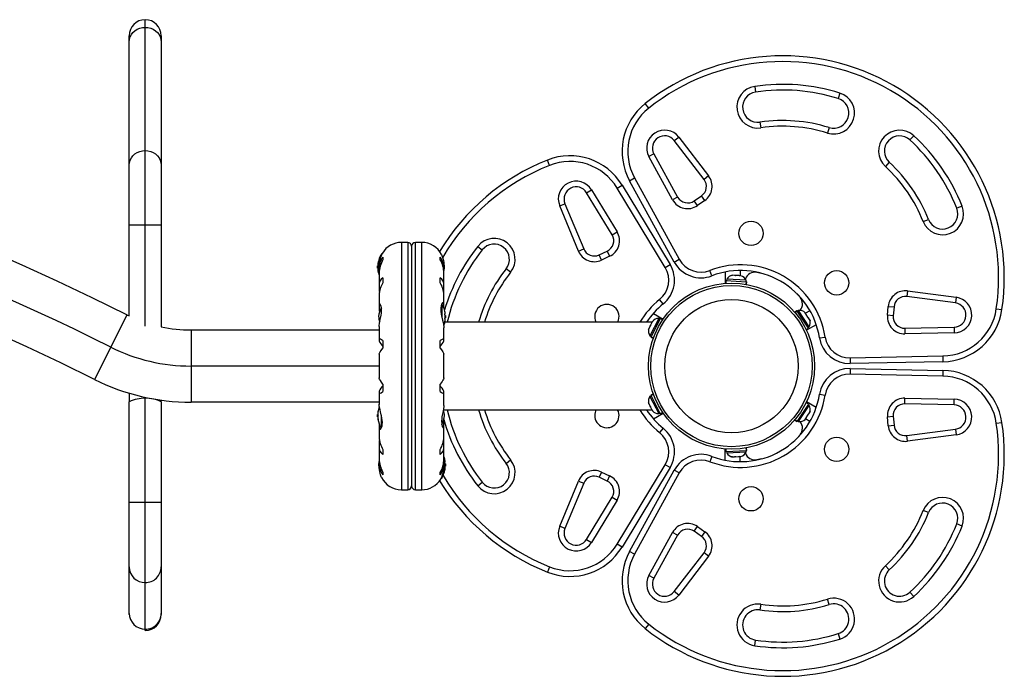
# Model space of a CAD drawing. Extents: x 1454 to 2221, y 1613 to 2247.
# Drawn here: x 1915 to 1948, y 1703 to 1724 of the extents above; entities that cross this region are included whole.
import ezdxf

# ---------------------------------------------------------------- set-up
doc = ezdxf.new("R2010")
doc.units = 0
doc.header["$LTSCALE"] = 0.125
doc.header["$MEASUREMENT"] = 0
doc.layers.add('CONTOUR', color=7, linetype='CONTINUOUS')

msp = doc.modelspace()

# ---------------------------------------------------------------- linework, layer by layer
at = {"layer": 'CONTOUR'}
for p, q in [((1919.36003, 1724.16672), (1919.36003, 1724.41852)), ((1919.36003, 1720.12147), (1919.36003, 1724.16672)), ((1918.83503, 1723.69091), (1918.83503, 1723.89352)), ((1919.88503, 1723.89352), (1919.88503, 1723.69091)), ((1918.83503, 1719.64566), (1918.83503, 1723.69091)), ((1919.88503, 1723.69091), (1919.88503, 1719.64566)), ((1939.38544, 1722.22787), (1939.4125, 1722.04233)), ((1942.18074, 1722.0094), (1942.12519, 1721.83032)), ((1935.90169, 1721.51563), (1935.78542, 1721.66273)), ((1939.55679, 1721.0528), (1939.58385, 1720.86726)), ((1941.8289, 1720.87522), (1941.77335, 1720.69613)), ((1936.73995, 1720.44779), (1936.88872, 1720.56191)), ((1936.88872, 1720.56191), (1937.86757, 1719.28573)), ((1944.48161, 1720.46984), (1944.60892, 1720.60749)), ((1937.7188, 1719.17161), (1936.73995, 1720.44779)), ((1919.36003, 1717.68577), (1919.36003, 1720.12147)), ((1936.07209, 1720.01154), (1935.90781, 1719.92116)), ((1936.68765, 1718.50367), (1935.90781, 1719.92116)), ((1936.07209, 1720.01154), (1936.85193, 1718.59405)), ((1918.83503, 1717.68577), (1918.83503, 1719.64566)), ((1919.88503, 1719.64566), (1919.88503, 1717.68577)), ((1932.64413, 1719.63487), (1932.57487, 1719.80911)), ((1943.80261, 1719.7357), (1943.67529, 1719.59805)), ((1935.27327, 1719.12962), (1935.43755, 1719.22)), ((1935.43755, 1719.22), (1936.90683, 1716.54931)), ((1937.86757, 1719.28573), (1937.7188, 1719.17161)), ((1934.86427, 1718.88901), (1935.02468, 1718.98609)), ((1936.44251, 1716.28123), (1934.86427, 1718.88901)), ((1935.02468, 1718.98609), (1936.60292, 1716.37831)), ((1936.74255, 1716.45893), (1935.27327, 1719.12962)), ((1933.8615, 1718.73526), (1934.02191, 1718.83234)), ((1934.69917, 1717.35115), (1933.8615, 1718.73526)), ((1934.02191, 1718.83234), (1934.85958, 1717.44824)), ((1936.85193, 1718.59405), (1936.68765, 1718.50367)), ((1937.39558, 1718.46763), (1937.63633, 1718.6362)), ((1937.74388, 1718.48261), (1937.63633, 1718.6362)), ((1932.97656, 1718.30322), (1933.14977, 1718.375)), ((1933.59234, 1716.81742), (1932.97656, 1718.30322)), ((1933.14977, 1718.375), (1933.76555, 1716.88921)), ((1937.50312, 1718.31404), (1937.39558, 1718.46763)), ((1937.74388, 1718.48261), (1937.50312, 1718.31404)), ((1946.19577, 1718.29592), (1946.02156, 1718.22659)), ((1918.83503, 1714.68922), (1918.83503, 1717.68577)), ((1918.83503, 1717.68577), (1919.36003, 1717.68577)), ((1919.36003, 1717.68577), (1919.88503, 1717.68577)), ((1919.36003, 1714.34741), (1919.36003, 1717.68577)), ((1919.88503, 1717.68577), (1919.88503, 1714.33257)), ((1944.91824, 1717.78744), (1945.09245, 1717.85678)), ((1934.69917, 1717.35115), (1934.85958, 1717.44824)), ((1927.98503, 1717.10472), (1927.77775, 1717.10472)), ((1927.77775, 1717.10472), (1927.77775, 1708.97934)), ((1927.98503, 1717.10472), (1927.98503, 1708.97934)), ((1928.11003, 1716.97972), (1928.11003, 1709.10434)), ((1928.4423, 1717.10472), (1928.23503, 1717.10472)), ((1928.23503, 1708.97934), (1928.23503, 1717.10472)), ((1928.4423, 1708.97934), (1928.4423, 1717.10472)), ((1930.28543, 1716.97398), (1930.43258, 1716.85778)), ((1927.12003, 1716.68939), (1927.12003, 1716.72228)), ((1927.14059, 1716.72953), (1927.13322, 1716.72953)), ((1933.59234, 1716.81742), (1933.76555, 1716.88921)), ((1934.27046, 1716.69292), (1934.53683, 1716.81713)), ((1934.3497, 1716.52298), (1934.27046, 1716.69292)), ((1934.61607, 1716.64719), (1934.3497, 1716.52298)), ((1934.53683, 1716.81713), (1934.61607, 1716.64719)), ((1927.0028, 1716.33109), (1926.99598, 1716.33109)), ((1926.99598, 1716.25595), (1926.99598, 1716.33109)), ((1927.00184, 1716.40163), (1927.01004, 1716.40163)), ((1927.00302, 1716.40282), (1927.01022, 1716.40282)), ((1927.00302, 1716.36684), (1927.00536, 1716.36684)), ((1927.00302, 1716.35444), (1927.00376, 1716.3511)), ((1927.00408, 1716.35444), (1927.00302, 1716.35444)), ((1927.01348, 1716.43046), (1927.01208, 1716.43046)), ((1927.0465, 1716.342), (1927.0465, 1716.26392)), ((1927.17003, 1716.61523), (1927.17003, 1716.53384)), ((1929.05003, 1716.53384), (1929.05003, 1716.61523)), ((1929.17356, 1716.26394), (1929.17356, 1716.34829)), ((1936.44251, 1716.28123), (1936.60292, 1716.37831)), ((1936.74255, 1716.45893), (1936.90683, 1716.54931)), ((1926.99598, 1716.25297), (1926.99598, 1716.25595)), ((1926.99598, 1716.25297), (1927.01023, 1716.25297)), ((1927.00659, 1716.18243), (1927.00184, 1716.18243)), ((1927.00613, 1716.24162), (1927.00302, 1716.24162)), ((1927.007, 1716.17921), (1927.00302, 1716.17921)), ((1927.01208, 1716.1353), (1927.01351, 1716.1353)), ((1927.0465, 1716.10261), (1927.0465, 1715.71193)), ((1927.04753, 1716.22703), (1927.04753, 1716.12288)), ((1929.17253, 1716.13338), (1929.17253, 1716.22703)), ((1929.17356, 1715.71196), (1929.17356, 1716.10247)), ((1931.36455, 1716.12185), (1931.2174, 1716.23805)), ((1937.97764, 1716.00758), (1937.91034, 1716.18259)), ((1938.40816, 1716.13215), (1938.40816, 1715.76112)), ((1938.62077, 1716.0191), (1938.65045, 1716.02609)), ((1938.65642, 1716.02575), (1938.62077, 1716.0191)), ((1938.65642, 1716.02575), (1938.65045, 1716.02609)), ((1938.72365, 1716.02194), (1938.65642, 1716.02575)), ((1938.72912, 1716.01296), (1938.72365, 1716.02194)), ((1938.75181, 1716.02034), (1938.72365, 1716.02194)), ((1938.75881, 1716.01995), (1938.72912, 1716.01296)), ((1938.75181, 1716.02034), (1938.75839, 1716.01997)), ((1938.864, 1716.01399), (1938.75881, 1716.01995)), ((1938.89868, 1716.00336), (1938.864, 1716.01399)), ((1938.86772, 1716.01378), (1938.88344, 1716.01289)), ((1938.88344, 1716.01289), (1938.8932, 1716.01233)), ((1938.8932, 1716.01233), (1938.89868, 1716.00336)), ((1938.93116, 1716.01018), (1938.8932, 1716.01233)), ((1938.90816, 1716.18247), (1938.90816, 1716.01149)), ((1939.45109, 1716.12165), (1939.60761, 1716.09079)), ((1927.04753, 1715.68235), (1927.04753, 1715.50202)), ((1927.17003, 1715.94367), (1927.17003, 1715.77966)), ((1929.05003, 1715.77966), (1929.05003, 1715.94367)), ((1929.17253, 1715.50202), (1929.17253, 1715.68235)), ((1938.44002, 1715.85021), (1938.43509, 1715.7631)), ((1938.44002, 1715.85021), (1939.10879, 1715.81232)), ((1938.46462, 1715.89579), (1938.46196, 1715.84896)), ((1939.1011, 1715.85973), (1938.46462, 1715.89579)), ((1939.09844, 1715.81291), (1939.1011, 1715.85973)), ((1939.10394, 1715.72665), (1939.10879, 1715.81232)), ((1939.11298, 1715.81208), (1939.1081, 1715.7259)), ((1939.11298, 1715.81208), (1939.10879, 1715.81232)), ((1939.11298, 1715.81208), (1939.12038, 1715.81166)), ((1939.11545, 1715.72456), (1939.12038, 1715.81166)), ((1927.0465, 1715.38685), (1927.0465, 1715.04657)), ((1927.04753, 1715.50202), (1927.05314, 1715.45796)), ((1929.16624, 1715.45809), (1929.17253, 1715.50202)), ((1929.17356, 1715.08845), (1929.17356, 1715.38658)), ((1940.76982, 1715.41979), (1940.87481, 1715.29967)), ((1944.40674, 1715.51034), (1944.3823, 1715.32444)), ((1944.40674, 1715.51034), (1946.00136, 1715.30072)), ((1927.04753, 1715.03233), (1927.04753, 1714.8635)), ((1929.08683, 1715.03852), (1929.08683, 1714.72364)), ((1929.10003, 1715.07214), (1929.10003, 1714.65919)), ((1929.17253, 1714.95261), (1929.17253, 1715.07047)), ((1936.37626, 1715.08302), (1936.25835, 1715.22881)), ((1945.97693, 1715.11482), (1944.3823, 1715.32444)), ((1946.00136, 1715.30072), (1945.97693, 1715.11482)), ((1918.75873, 1714.72648), (1918.22795, 1713.66421)), ((1918.75873, 1714.72648), (1918.83503, 1714.68922)), ((1927.04753, 1714.8635), (1927.05386, 1714.79874)), ((1929.21703, 1714.76078), (1929.20797, 1714.76078)), ((1929.22408, 1714.70609), (1929.21334, 1714.70609)), ((1929.22408, 1714.70609), (1929.22408, 1714.62797)), ((1936.05312, 1714.77247), (1936.37444, 1714.58695)), ((1940.7717, 1714.85827), (1940.69874, 1714.81045)), ((1940.70358, 1714.80475), (1940.77577, 1714.85207)), ((1940.77807, 1714.84856), (1940.7063, 1714.80153)), ((1940.77577, 1714.85207), (1940.7717, 1714.85827)), ((1940.77577, 1714.85207), (1940.77807, 1714.84856)), ((1941.14526, 1714.28834), (1940.77807, 1714.84856)), ((1940.82297, 1714.8656), (1940.78375, 1714.8399)), ((1941.17244, 1714.33243), (1940.82297, 1714.8656)), ((1941.05908, 1714.76186), (1941.03823, 1714.79367)), ((1941.04857, 1714.76212), (1941.05908, 1714.76186)), ((1941.07511, 1714.7374), (1941.04857, 1714.76212)), ((1941.19894, 1714.85989), (1941.05087, 1714.7744)), ((1941.06444, 1714.75369), (1941.05908, 1714.76186)), ((1941.07307, 1714.74052), (1941.06444, 1714.75369)), ((1941.13287, 1714.64928), (1941.07511, 1714.7374)), ((1943.74745, 1714.70887), (1943.77306, 1715.00166)), ((1943.93423, 1714.69253), (1943.74745, 1714.70887)), ((1943.77306, 1715.00166), (1943.95985, 1714.98532)), ((1943.95985, 1714.98532), (1943.93423, 1714.69253)), ((1947.32083, 1714.92278), (1947.50635, 1714.89565)), ((1936.00867, 1714.47953), (1929.20283, 1714.47953)), ((1929.20797, 1714.57328), (1929.21703, 1714.57328)), ((1929.21334, 1714.62797), (1929.22408, 1714.62797)), ((1936.22959, 1714.60539), (1935.94257, 1714.03616)), ((1935.94665, 1714.35654), (1935.96356, 1714.39007)), ((1935.96156, 1714.36689), (1935.94665, 1714.35654)), ((1935.96356, 1714.39007), (1935.96156, 1714.36689)), ((1936.00709, 1714.47641), (1935.96356, 1714.39007)), ((1936.28136, 1714.6039), (1935.97978, 1714.00579)), ((1936.03172, 1714.50604), (1936.00709, 1714.47641)), ((1936.02385, 1714.50964), (1936.01681, 1714.49569)), ((1936.01681, 1714.49569), (1936.03172, 1714.50604)), ((1936.27147, 1714.58428), (1936.22959, 1714.60539)), ((1936.35926, 1714.56462), (1936.28136, 1714.6039)), ((1941.40536, 1714.40171), (1941.08404, 1714.2162)), ((1941.14166, 1714.62008), (1941.13287, 1714.64928)), ((1941.13323, 1714.64874), (1941.13671, 1714.64342)), ((1941.13671, 1714.64342), (1941.15217, 1714.61983)), ((1941.15217, 1714.61983), (1941.14166, 1714.62008)), ((1941.18909, 1714.56351), (1941.15217, 1714.61983)), ((1941.20116, 1714.52931), (1941.18909, 1714.56351)), ((1941.18909, 1714.56351), (1941.19236, 1714.55851)), ((1941.19236, 1714.55851), (1941.20116, 1714.52931)), ((1920.8651, 1714.22953), (1920.8651, 1713.04203)), ((1920.8651, 1714.22953), (1927.0465, 1714.22953)), ((1927.0465, 1714.34199), (1927.0465, 1713.91929)), ((1929.17356, 1713.91924), (1929.17356, 1714.29514)), ((1935.90728, 1714.27845), (1935.8981, 1714.24103)), ((1935.8981, 1714.24103), (1935.9001, 1714.26421)), ((1935.90728, 1714.27845), (1935.9001, 1714.26421)), ((1935.94665, 1714.35654), (1935.90728, 1714.27845)), ((1935.94257, 1714.03616), (1935.98445, 1714.01504)), ((1941.0723, 1714.24051), (1941.14526, 1714.28834)), ((1941.13321, 1714.30672), (1941.17244, 1714.33243)), ((1944.31555, 1714.28493), (1945.93305, 1714.31832)), ((1944.31555, 1714.28493), (1944.31942, 1714.09747)), ((1945.93692, 1714.13086), (1944.31942, 1714.09747)), ((1945.93305, 1714.31832), (1945.93692, 1714.13086)), ((1927.04753, 1713.91147), (1927.04753, 1713.86588)), ((1927.17003, 1713.87761), (1927.17003, 1713.6322)), ((1929.05003, 1713.6322), (1929.05003, 1713.87761)), ((1929.17253, 1713.86588), (1929.17253, 1713.91147)), ((1935.9779, 1714.00204), (1935.97456, 1713.99542)), ((1935.97456, 1713.99542), (1936.05246, 1713.95614)), ((1935.9779, 1714.00204), (1935.97978, 1714.00579)), ((1936.05497, 1713.96318), (1935.9779, 1714.00204)), ((1935.97978, 1714.00579), (1936.0564, 1713.96716)), ((1941.51274, 1713.96659), (1941.69795, 1713.99581)), ((1918.22795, 1713.66421), (1917.69716, 1712.60194)), ((1927.0465, 1713.43263), (1927.0465, 1712.65146)), ((1929.17356, 1712.65144), (1929.17356, 1713.4326)), ((1942.51729, 1713.31011), (1945.56482, 1713.37302)), ((1942.51729, 1713.31011), (1942.52116, 1713.12265)), ((1945.56869, 1713.18556), (1942.52116, 1713.12265)), ((1945.56482, 1713.37302), (1945.56869, 1713.18556)), ((1920.8651, 1713.04203), (1920.8651, 1711.85453)), ((1927.0465, 1713.04203), (1920.8651, 1713.04203)), ((1942.52116, 1712.96142), (1942.51729, 1712.77395)), ((1945.56482, 1712.71105), (1942.51729, 1712.77395)), ((1942.52116, 1712.96142), (1945.56869, 1712.89851)), ((1945.56869, 1712.89851), (1945.56482, 1712.71105)), ((1927.17003, 1712.45186), (1927.17003, 1712.20646)), ((1929.05003, 1712.20646), (1929.05003, 1712.45186)), ((1918.83503, 1712.15149), (1918.83503, 1711.86893)), ((1927.0465, 1712.16482), (1927.0465, 1711.78892)), ((1927.04753, 1712.21818), (1927.04753, 1712.17259)), ((1929.17253, 1712.17259), (1929.17253, 1712.21818)), ((1929.17356, 1711.74207), (1929.17356, 1712.16477)), ((1936.05246, 1712.12792), (1935.97456, 1712.08864)), ((1935.9779, 1712.08202), (1936.05497, 1712.12088)), ((1936.0564, 1712.11691), (1935.97978, 1712.07827)), ((1941.51274, 1712.11747), (1941.69795, 1712.08825)), ((1918.83503, 1708.57635), (1918.83503, 1711.86861)), ((1919.36003, 1711.99115), (1919.36003, 1712.01618)), ((1919.36003, 1708.57635), (1919.36003, 1711.99115)), ((1919.88503, 1711.86893), (1919.88503, 1711.92262)), ((1919.88503, 1711.86861), (1919.88503, 1708.57635)), ((1927.0465, 1711.85453), (1920.8651, 1711.85453)), ((1927.04711, 1711.7899), (1927.04699, 1711.78432)), ((1935.8981, 1711.84303), (1935.90728, 1711.80561)), ((1935.9001, 1711.81985), (1935.8981, 1711.84303)), ((1935.90728, 1711.80561), (1935.9001, 1711.81985)), ((1935.90728, 1711.80561), (1935.94665, 1711.72752)), ((1935.98445, 1712.06902), (1935.94257, 1712.0479)), ((1935.94257, 1712.0479), (1936.22959, 1711.47867)), ((1935.9779, 1712.08202), (1935.97456, 1712.08864)), ((1935.9779, 1712.08202), (1935.97978, 1712.07827)), ((1936.28136, 1711.48016), (1935.97978, 1712.07827)), ((1941.14526, 1711.79573), (1940.77807, 1711.2355)), ((1941.14526, 1711.79573), (1941.0723, 1711.84355)), ((1941.40536, 1711.68235), (1941.08404, 1711.86786)), ((1941.17244, 1711.75164), (1941.13321, 1711.77735)), ((1944.31555, 1711.79913), (1944.31942, 1711.98659)), ((1945.93305, 1711.76575), (1944.31555, 1711.79913)), ((1944.31942, 1711.98659), (1945.93692, 1711.95321)), ((1945.93305, 1711.76575), (1945.93692, 1711.95321)), ((1927.01023, 1711.45609), (1926.99598, 1711.45609)), ((1926.99598, 1711.45311), (1926.99598, 1711.45609)), ((1926.99598, 1711.37797), (1926.99598, 1711.45311)), ((1927.00184, 1711.52663), (1927.00273, 1711.52663)), ((1927.00273, 1711.52663), (1927.00659, 1711.52663)), ((1927.00302, 1711.52985), (1927.007, 1711.52985)), ((1927.00376, 1711.4761), (1927.00302, 1711.46744)), ((1927.00302, 1711.46744), (1927.00613, 1711.46744)), ((1927.01352, 1711.57376), (1927.01208, 1711.57376)), ((1929.1554, 1711.60453), (1936.00867, 1711.60453)), ((1935.96359, 1711.69393), (1935.94663, 1711.72756)), ((1935.94665, 1711.72752), (1935.96156, 1711.71717)), ((1935.96156, 1711.71717), (1935.96356, 1711.69399)), ((1935.96356, 1711.69399), (1936.00709, 1711.60766)), ((1936.00709, 1711.60766), (1936.03172, 1711.57802)), ((1936.01681, 1711.58837), (1936.02385, 1711.57442)), ((1936.03172, 1711.57802), (1936.01681, 1711.58837)), ((1936.05312, 1711.3116), (1936.37444, 1711.49711)), ((1936.22959, 1711.47867), (1936.27147, 1711.49978)), ((1936.28136, 1711.48016), (1936.35926, 1711.51944)), ((1940.82297, 1711.21846), (1941.17244, 1711.75164)), ((1941.13287, 1711.43478), (1941.14166, 1711.46398)), ((1941.13671, 1711.44064), (1941.15217, 1711.46423)), ((1941.14166, 1711.46398), (1941.15217, 1711.46423)), ((1941.15217, 1711.46423), (1941.18909, 1711.52055)), ((1941.18909, 1711.52055), (1941.20116, 1711.55475)), ((1941.18909, 1711.52055), (1941.19236, 1711.52555)), ((1941.20116, 1711.55475), (1941.19236, 1711.52555)), ((1926.99598, 1711.37797), (1927.00279, 1711.37797)), ((1927.00273, 1711.30743), (1927.00184, 1711.30743)), ((1927.01004, 1711.30743), (1927.00273, 1711.30743)), ((1927.00376, 1711.35796), (1927.00302, 1711.35462)), ((1927.00302, 1711.35462), (1927.00408, 1711.35462)), ((1927.00536, 1711.34222), (1927.00302, 1711.34222)), ((1927.01022, 1711.30624), (1927.00302, 1711.30624)), ((1927.01208, 1711.2786), (1927.01351, 1711.2786)), ((1927.04753, 1711.13146), (1927.04753, 1711.01359)), ((1927.12003, 1711.01479), (1927.12003, 1711.42455)), ((1927.13322, 1711.04585), (1927.13322, 1711.36081)), ((1929.17253, 1711.22056), (1929.1662, 1711.28532)), ((1929.17253, 1711.05173), (1929.17253, 1711.22056)), ((1940.69874, 1711.27361), (1940.7717, 1711.22579)), ((1940.77577, 1711.23199), (1940.70358, 1711.27931)), ((1940.7063, 1711.28253), (1940.77807, 1711.2355)), ((1940.77577, 1711.23199), (1940.7717, 1711.22579)), ((1940.77577, 1711.23199), (1940.77807, 1711.2355)), ((1940.78375, 1711.24417), (1940.82297, 1711.21846)), ((1941.03823, 1711.2904), (1941.05908, 1711.3222)), ((1941.04857, 1711.32194), (1941.07511, 1711.34666)), ((1941.05908, 1711.3222), (1941.04857, 1711.32194)), ((1941.19894, 1711.22418), (1941.05087, 1711.30967)), ((1941.06444, 1711.33037), (1941.05908, 1711.3222)), ((1941.07307, 1711.34354), (1941.06444, 1711.33037)), ((1941.07511, 1711.34666), (1941.13287, 1711.43478)), ((1941.13671, 1711.44064), (1941.1331, 1711.43513)), ((1943.74745, 1711.37519), (1943.93423, 1711.39153)), ((1943.77306, 1711.0824), (1943.74745, 1711.37519)), ((1943.93423, 1711.39153), (1943.95985, 1711.09874)), ((1947.32083, 1711.16128), (1947.50635, 1711.18842)), ((1927.0465, 1710.99561), (1927.0465, 1710.69748)), ((1929.17356, 1710.69721), (1929.17356, 1711.03749)), ((1936.37626, 1711.00104), (1936.25835, 1710.85525)), ((1943.77306, 1711.0824), (1943.95985, 1711.09874)), ((1944.3823, 1710.75962), (1945.97693, 1710.96924)), ((1945.97693, 1710.96924), (1946.00136, 1710.78334)), ((1927.05382, 1710.62598), (1927.04753, 1710.58204)), ((1927.04753, 1710.58204), (1927.04753, 1710.40172)), ((1929.17253, 1710.58204), (1929.16691, 1710.62611)), ((1929.17253, 1710.40172), (1929.17253, 1710.58204)), ((1940.87481, 1710.78439), (1940.76982, 1710.66427)), ((1944.40674, 1710.57372), (1944.3823, 1710.75962)), ((1946.00136, 1710.78334), (1944.40674, 1710.57372)), ((1927.0465, 1710.3721), (1927.0465, 1709.98159)), ((1927.17003, 1710.30441), (1927.17003, 1710.14039)), ((1929.05003, 1710.14039), (1929.05003, 1710.30441)), ((1929.17356, 1709.98146), (1929.17356, 1710.37213)), ((1938.40816, 1709.95191), (1938.40816, 1710.32294)), ((1938.43509, 1710.32096), (1938.44002, 1710.23386)), ((1938.44002, 1710.23386), (1939.10879, 1710.27174)), ((1938.46196, 1710.2351), (1938.46462, 1710.18827)), ((1938.46462, 1710.18827), (1939.1011, 1710.22433)), ((1939.1011, 1710.22433), (1939.09844, 1710.27116)), ((1939.10879, 1710.27174), (1939.10394, 1710.35741)), ((1939.1081, 1710.35816), (1939.11298, 1710.27198)), ((1939.11298, 1710.27198), (1939.10879, 1710.27174)), ((1939.11298, 1710.27198), (1939.12038, 1710.2724)), ((1939.12038, 1710.2724), (1939.11545, 1710.3595)), ((1927.04753, 1709.95068), (1927.04753, 1709.85703)), ((1929.17253, 1709.85703), (1929.17253, 1709.96118)), ((1929.21703, 1709.88578), (1929.20797, 1709.88578)), ((1929.22408, 1709.83109), (1929.21334, 1709.83109)), ((1929.22408, 1709.83109), (1929.22408, 1709.75297)), ((1931.2174, 1709.84602), (1931.36455, 1709.96222)), ((1937.97764, 1710.07648), (1937.91034, 1709.90147)), ((1938.62077, 1710.06496), (1938.65642, 1710.05831)), ((1938.65045, 1710.05798), (1938.62077, 1710.06496)), ((1938.65642, 1710.05831), (1938.65045, 1710.05798)), ((1938.65642, 1710.05831), (1938.72365, 1710.06212)), ((1938.72365, 1710.06212), (1938.72912, 1710.0711)), ((1938.75181, 1710.06372), (1938.72365, 1710.06212)), ((1938.72912, 1710.0711), (1938.75881, 1710.06412)), ((1938.75815, 1710.06408), (1938.75181, 1710.06372)), ((1938.75881, 1710.06412), (1938.864, 1710.07007)), ((1938.864, 1710.07007), (1938.89868, 1710.0807)), ((1938.86772, 1710.07028), (1938.88344, 1710.07118)), ((1938.88344, 1710.07118), (1938.8932, 1710.07173)), ((1938.89868, 1710.0807), (1938.8932, 1710.07173)), ((1938.8932, 1710.07173), (1938.93116, 1710.07388)), ((1938.90816, 1709.90159), (1938.90816, 1710.07258)), ((1939.60761, 1709.99327), (1939.45109, 1709.96241)), ((1927.0465, 1709.82012), (1927.0465, 1709.73577)), ((1927.17003, 1709.55022), (1927.17003, 1709.46883)), ((1929.05003, 1709.46883), (1929.05003, 1709.55022)), ((1929.17356, 1709.74206), (1929.17356, 1709.82015)), ((1929.20797, 1709.69828), (1929.21703, 1709.69828)), ((1929.21334, 1709.75297), (1929.22408, 1709.75297)), ((1934.3497, 1709.56108), (1934.27046, 1709.39115)), ((1934.3497, 1709.56108), (1934.61607, 1709.43687)), ((1934.86427, 1707.19505), (1936.44251, 1709.80283)), ((1936.60292, 1709.70575), (1935.02468, 1707.09797)), ((1935.27327, 1706.95444), (1936.74255, 1709.62513)), ((1936.90683, 1709.53475), (1935.43755, 1706.86406)), ((1936.60292, 1709.70575), (1936.44251, 1709.80283)), ((1936.90683, 1709.53475), (1936.74255, 1709.62513)), ((1929.07946, 1709.35453), (1929.08683, 1709.35453)), ((1929.10003, 1709.39486), (1929.10003, 1709.36178)), ((1930.28543, 1709.11009), (1930.43258, 1709.22629)), ((1932.97656, 1707.78085), (1933.59234, 1709.26664)), ((1933.76555, 1709.19486), (1933.14977, 1707.70906)), ((1933.59234, 1709.26664), (1933.76555, 1709.19486)), ((1934.53683, 1709.26694), (1934.27046, 1709.39115)), ((1934.61607, 1709.43687), (1934.53683, 1709.26694)), ((1927.77775, 1708.97934), (1927.98503, 1708.97934)), ((1928.23503, 1708.97934), (1928.4423, 1708.97934)), ((1918.83503, 1708.57635), (1919.36003, 1708.57635)), ((1918.83503, 1706.4467), (1918.83503, 1708.57635)), ((1919.36003, 1708.57635), (1919.88503, 1708.57635)), ((1919.36003, 1705.92968), (1919.36003, 1708.57635)), ((1919.88503, 1708.57635), (1919.88503, 1706.4467)), ((1933.8615, 1707.34881), (1934.69917, 1708.73291)), ((1934.85958, 1708.63583), (1934.02191, 1707.25172)), ((1934.69917, 1708.73291), (1934.85958, 1708.63583)), ((1945.09245, 1708.22728), (1944.91824, 1708.29662)), ((1933.14977, 1707.70906), (1932.97656, 1707.78085)), ((1935.90781, 1706.1629), (1936.68765, 1707.58039)), ((1936.85193, 1707.49001), (1936.68765, 1707.58039)), ((1937.39558, 1707.61644), (1937.50312, 1707.77003)), ((1937.63633, 1707.44786), (1937.39558, 1707.61644)), ((1937.50312, 1707.77003), (1937.74388, 1707.60145)), ((1937.74388, 1707.60145), (1937.63633, 1707.44786)), ((1946.19577, 1707.78814), (1946.02156, 1707.85748)), ((1933.8615, 1707.34881), (1934.02191, 1707.25172)), ((1936.85193, 1707.49001), (1936.07209, 1706.07252)), ((1935.02468, 1707.09797), (1934.86427, 1707.19505)), ((1935.43755, 1706.86406), (1935.27327, 1706.95444)), ((1936.73995, 1705.63627), (1937.7188, 1706.91245)), ((1937.86757, 1706.79833), (1936.88872, 1705.52216)), ((1937.86757, 1706.79833), (1937.7188, 1706.91245)), ((1918.83503, 1704.91699), (1918.83503, 1706.4467)), ((1919.88503, 1706.4467), (1919.88503, 1704.91699)), ((1932.64413, 1706.44919), (1932.57487, 1706.27495)), ((1943.80261, 1706.34837), (1943.67529, 1706.48602)), ((1936.07209, 1706.07252), (1935.90781, 1706.1629)), ((1919.36003, 1704.39996), (1919.36003, 1705.92968)), ((1936.88872, 1705.52216), (1936.73995, 1705.63627)), ((1941.8289, 1705.20885), (1941.77335, 1705.38793)), ((1944.60892, 1705.47658), (1944.48161, 1705.61423)), ((1939.58385, 1705.2168), (1939.55679, 1705.03127)), ((1918.83503, 1704.88413), (1918.83503, 1704.91699)), ((1919.88503, 1704.91699), (1919.88503, 1704.88413)), ((1919.36003, 1704.35913), (1919.36003, 1704.39996)), ((1935.90169, 1704.56843), (1935.78542, 1704.42133)), ((1939.38544, 1703.85619), (1939.4125, 1704.04173)), ((1942.12519, 1704.25375), (1942.18074, 1704.07466))]:
    msp.add_line(p, q, dxfattribs=at)
at = {"layer": 'CONTOUR', "flags": 128}
for points in [[(1918.83503, 1723.69091), (1918.843, 1723.77354), (1918.86669, 1723.85365), (1918.90536, 1723.92882), (1918.95785, 1723.99676), (1919.02256, 1724.05541), (1919.09753, 1724.10298), (1919.18047, 1724.13803), (1919.26886, 1724.1595), (1919.36003, 1724.16672)], [(1919.36003, 1724.16672), (1919.45119, 1724.1595), (1919.53959, 1724.13803), (1919.62253, 1724.10298), (1919.69749, 1724.05541), (1919.7622, 1723.99676), (1919.81469, 1723.92882), (1919.85336, 1723.85365), (1919.87705, 1723.77354), (1919.88503, 1723.69091)], [(1918.83503, 1719.64566), (1918.843, 1719.72828), (1918.86669, 1719.80839), (1918.90536, 1719.88356), (1918.95785, 1719.9515), (1919.02256, 1720.01015), (1919.09753, 1720.05772), (1919.18047, 1720.09277), (1919.26886, 1720.11424), (1919.36003, 1720.12147)], [(1919.36003, 1720.12147), (1919.45119, 1720.11424), (1919.53959, 1720.09277), (1919.62253, 1720.05772), (1919.69749, 1720.01015), (1919.7622, 1719.9515), (1919.81469, 1719.88356), (1919.85336, 1719.80839), (1919.87705, 1719.72828), (1919.88503, 1719.64566)], [(1929.09566, 1716.70153), (1929.09463, 1716.70386), (1929.10621, 1716.67699), (1929.1298, 1716.61327), (1929.1571, 1716.5101), (1929.16727, 1716.4478), (1929.17298, 1716.37816), (1929.17274, 1716.34149)], [(1927.00302, 1716.40485), (1927.00273, 1716.40242), (1927.00272, 1716.40163), (1927.00297, 1716.40256), (1927.00302, 1716.40282)], [(1927.01208, 1716.43046), (1927.01288, 1716.43163), (1927.01343, 1716.43103), (1927.01364, 1716.42875), (1927.0135, 1716.42511), (1927.01305, 1716.4205), (1927.01232, 1716.41538), (1927.01208, 1716.414)], [(1929.19503, 1716.29203), (1929.18777, 1716.34694), (1929.1788, 1716.39054)], [(1927.00302, 1716.17921), (1927.00273, 1716.18164), (1927.00272, 1716.1824)], [(1927.00302, 1716.24162), (1927.00379, 1716.23264), (1927.00421, 1716.2282)], [(1927.01208, 1716.14567), (1927.01288, 1716.14066), (1927.01343, 1716.13642), (1927.01364, 1716.13348), (1927.0135, 1716.13215), (1927.01305, 1716.1325), (1927.01232, 1716.1345), (1927.01208, 1716.1353)], [(1927.04725, 1714.34115), (1927.04702, 1714.3599), (1927.05925, 1714.45317), (1927.08334, 1714.57084), (1927.11037, 1714.70912), (1927.11998, 1714.77769), (1927.1252, 1714.84568), (1927.12033, 1714.95349), (1927.10085, 1715.0296), (1927.07361, 1715.07342), (1927.06082, 1715.07953), (1927.05109, 1715.07328), (1927.04753, 1715.03233)], [(1929.17253, 1715.07047), (1929.17326, 1715.09628), (1929.15995, 1715.12551), (1929.13109, 1715.11609), (1929.09507, 1715.05901), (1929.08025, 1715.01213), (1929.07049, 1714.95229), (1929.06796, 1714.89169), (1929.07173, 1714.82315), (1929.09283, 1714.69016), (1929.12636, 1714.54776), (1929.14447, 1714.47459), (1929.16014, 1714.40448), (1929.17011, 1714.34495), (1929.17348, 1714.29333)], [(1929.20797, 1714.83109), (1929.20717, 1714.83513), (1929.20663, 1714.83784), (1929.20642, 1714.8389), (1929.20655, 1714.83822), (1929.20657, 1714.83812)], [(1929.20797, 1714.73734), (1929.20717, 1714.74226), (1929.20663, 1714.74753), (1929.20642, 1714.75249), (1929.20655, 1714.75658), (1929.20701, 1714.75942), (1929.20774, 1714.76072), (1929.20797, 1714.76078)], [(1929.20657, 1714.49594), (1929.20642, 1714.49517), (1929.20655, 1714.49584), (1929.20701, 1714.49813), (1929.20774, 1714.5018), (1929.20797, 1714.50297)], [(1927.17003, 1713.87761), (1927.12309, 1713.90787), (1927.08486, 1713.92742), (1927.05919, 1713.93356), (1927.04703, 1713.92473), (1927.04753, 1713.91147)], [(1929.17253, 1713.91147), (1929.17211, 1713.92729), (1929.1617, 1713.93351), (1929.14174, 1713.92988), (1929.11272, 1713.91674), (1929.05003, 1713.87761)], [(1927.04769, 1713.43205), (1927.04794, 1713.4422), (1927.05836, 1713.46886), (1927.07832, 1713.50442), (1927.10733, 1713.54825), (1927.17003, 1713.6322)], [(1929.05003, 1713.6322), (1929.09696, 1713.57033), (1929.13519, 1713.51482), (1929.16086, 1713.47056), (1929.17302, 1713.43785), (1929.17279, 1713.43216)], [(1927.17003, 1712.45186), (1927.12309, 1712.51374), (1927.08486, 1712.56924), (1927.05919, 1712.6135), (1927.04703, 1712.64621), (1927.04726, 1712.65191)], [(1929.17236, 1712.65201), (1929.17211, 1712.64186), (1929.1617, 1712.6152), (1929.14174, 1712.57964), (1929.11272, 1712.53582), (1929.05003, 1712.45186)], [(1927.04753, 1712.17259), (1927.04794, 1712.15677), (1927.05836, 1712.15056), (1927.07832, 1712.15419), (1927.10733, 1712.16733), (1927.17003, 1712.20646)], [(1929.05003, 1712.20646), (1929.09696, 1712.17619), (1929.13519, 1712.15664), (1929.16086, 1712.1505), (1929.17302, 1712.15933), (1929.17253, 1712.17259)], [(1927.04753, 1711.01359), (1927.04679, 1710.98779), (1927.06011, 1710.95855), (1927.08896, 1710.96797), (1927.12498, 1711.02505), (1927.1398, 1711.07193), (1927.14956, 1711.13177), (1927.15209, 1711.19238), (1927.14833, 1711.26091), (1927.12723, 1711.3939), (1927.09369, 1711.53631), (1927.07558, 1711.60947), (1927.05991, 1711.67958), (1927.04994, 1711.73911), (1927.04657, 1711.79073)], [(1927.01208, 1711.57376), (1927.01288, 1711.57621), (1927.01343, 1711.57698), (1927.01364, 1711.576), (1927.0135, 1711.57342), (1927.01305, 1711.56954), (1927.01232, 1711.56477), (1927.01208, 1711.5634)], [(1929.1728, 1711.74291), (1929.17303, 1711.72417), (1929.1608, 1711.6309), (1929.13672, 1711.51323), (1929.10968, 1711.37494), (1929.10008, 1711.30638), (1929.09486, 1711.23839), (1929.09973, 1711.13057), (1929.1192, 1711.05446), (1929.14645, 1711.01065), (1929.15923, 1711.00453), (1929.16897, 1711.01078), (1929.17253, 1711.05173)], [(1927.00302, 1711.30624), (1927.00273, 1711.30741), (1927.00272, 1711.30685), (1927.00297, 1711.30464), (1927.00302, 1711.30421)], [(1927.01208, 1711.29507), (1927.01288, 1711.28983), (1927.01343, 1711.28492), (1927.01364, 1711.28097), (1927.0135, 1711.27839), (1927.01305, 1711.27741), (1927.01232, 1711.27812), (1927.01208, 1711.2786)], [(1929.20797, 1709.95609), (1929.20717, 1709.96013), (1929.20663, 1709.96284), (1929.20642, 1709.9639), (1929.20655, 1709.96322), (1929.20675, 1709.96223)], [(1929.20797, 1709.86234), (1929.20717, 1709.86726), (1929.20663, 1709.87253), (1929.20642, 1709.87749), (1929.20655, 1709.88158), (1929.20701, 1709.88442), (1929.20774, 1709.88572), (1929.20797, 1709.88578)], [(1927.02503, 1709.79203), (1927.03229, 1709.73712), (1927.04125, 1709.69352)], [(1927.1244, 1709.38254), (1927.12542, 1709.38021), (1927.11385, 1709.40707), (1927.09025, 1709.47079), (1927.06295, 1709.57397), (1927.05278, 1709.63626), (1927.04707, 1709.7059), (1927.04731, 1709.74257)], [(1929.20797, 1709.62797), (1929.20717, 1709.62393), (1929.20663, 1709.62122), (1929.20642, 1709.62017), (1929.20655, 1709.62084), (1929.20701, 1709.62313), (1929.20774, 1709.6268), (1929.20797, 1709.62797)]]:
    msp.add_lwpolyline(points, dxfattribs=at)
at = {"layer": 'CONTOUR'}
for centre, radius in [((1939.26253, 1717.40109), 0.4), ((1942.07711, 1715.77609), 0.4), ((1938.62221, 1713.04203), 2.7275), ((1938.62221, 1713.04203), 2.64952), ((1938.62221, 1713.04203), 2.18858), ((1942.07711, 1710.30798), 0.4), ((1939.26253, 1708.68298), 0.4)]:
    msp.add_circle(centre, radius, dxfattribs=at)
for centre, radius, start, end in [((1919.36003, 1723.89352), 0.525, 90, 180), ((1919.36003, 1723.89352), 0.525, 0, 90), ((1880.23503, 1637.62778), 86.1875, 63.4501972, 116.5498028), ((1940.30094, 1715.94967), 7.2821, 351.677647, 128.322353), ((1940.30094, 1715.94967), 7.0946, 351.677647, 128.322353), ((1939.48464, 1721.54756), 0.6875, 98.296525, 278.296525), ((1940.30094, 1715.94967), 6.3446, 72.765508, 98.296525), ((1939.48464, 1721.54756), 0.5, 98.296525, 278.296525), ((1940.30094, 1715.94967), 6.1571, 72.765508, 98.296525), ((1941.97704, 1721.35277), 0.6875, 252.765508, 72.765508), ((1941.97704, 1721.35277), 0.5, 252.765508, 72.765508), ((1937.02559, 1720.09366), 2, 128.322353, 208.817435), ((1937.02559, 1720.09366), 1.8125, 128.322353, 208.817435), ((1880.23503, 1637.62778), 83.8125, 63.4501972, 116.5498028), ((1940.30094, 1715.94967), 5.1571, 72.765508, 98.296525), ((1940.30094, 1715.94967), 4.9696, 72.765508, 98.296525), ((1880.23503, 1637.62778), 85, 63.4501972, 77.7746591), ((1936.42256, 1720.20435), 0.5875, 37.488774, 208.817435), ((1936.42256, 1720.20435), 0.4, 37.488774, 208.817435), ((1944.14211, 1720.10277), 0.6875, 47.234492, 227.234492), ((1944.14211, 1720.10277), 0.5, 47.234492, 227.234492), ((1940.30094, 1715.94967), 6.3446, 21.703475, 47.234492), ((1940.30094, 1715.94967), 6.1571, 21.703475, 47.234492), ((1933.31364, 1717.95056), 2, 31.182565, 111.677647), ((1935.26476, 1713.04203), 7.2821, 111.677647, 148.869528), ((1935.26476, 1713.04203), 7.0946, 111.677647, 149.883442), ((1933.31364, 1717.95056), 1.8125, 31.182565, 111.677647), ((1940.30094, 1715.94967), 4.9696, 21.703475, 47.234492), ((1940.30094, 1715.94967), 5.1571, 21.703475, 47.234492), ((1937.42124, 1718.94339), 0.5625, 305, 37.488774), ((1933.51929, 1718.52815), 0.5875, 31.182565, 202.511226), ((1933.51929, 1718.52815), 0.4, 31.182565, 202.511226), ((1937.42124, 1718.94339), 0.375, 305, 37.488774), ((1937.18049, 1718.77481), 0.375, 208.817435, 305), ((1937.18049, 1718.77481), 0.5625, 208.817435, 305), ((1945.55701, 1718.04168), 0.6875, 201.703475, 21.703475), ((1945.55701, 1718.04168), 0.5, 201.703475, 21.703475), ((1934.37835, 1717.15699), 0.375, 295, 31.182565), ((1934.37835, 1717.15699), 0.5625, 295, 31.182565), ((1927.77775, 1716.37347), 0.73125, 90, 148.860377), ((1927.98503, 1716.97972), 0.125, 0, 90), ((1928.23503, 1716.97972), 0.125, 90, 180), ((1928.4423, 1716.37347), 0.73125, 26.669237, 90), ((1935.26476, 1713.04203), 6.3446, 141.703475, 163.095021), ((1930.82499, 1716.54791), 0.6875, 321.703475, 141.703475), ((1930.82499, 1716.54791), 0.5, 321.703475, 141.703475), ((1927.79798, 1716.29203), 0.80295, 147.599612, 171.815177), ((1927.93395, 1716.3333), 0.88691, 151.860827, 179.550321), ((1927.13322, 1716.71391), 0.01563, 90, 147.599612), ((1935.26476, 1713.04203), 6.1571, 141.703475, 166.498522), ((1934.11198, 1717.03278), 0.5625, 202.511226, 295), ((1934.11198, 1717.03278), 0.375, 202.511226, 295), ((1927.79798, 1716.29203), 0.80295, 177.211537, 182.788463), ((1927.07382, 1716.33523), 0.07117, 174.179999, 185.820001), ((1927.06424, 1716.36064), 0.06153, 174.217047, 185.782953), ((1927.13371, 1716.37529), 0.13356, 155.60117, 168.106165), ((1927.78479, 1716.27981), 0.78428, 170.1481, 175.419193), ((1927.78468, 1716.30422), 0.78417, 172.864178, 175.419381), ((1927.30769, 1716.36798), 0.30728, 187.47457, 195.842211), ((1927.5837, 1716.27127), 0.53799, 140.256728, 184.716095), ((1927.89778, 1716.09448), 0.85009, 148.879815, 179.674746), ((1928.64043, 1716.27255), 0.53404, 355.110338, 39.916838), ((1928.3278, 1716.09523), 0.84498, 0.15592, 31.270181), ((1935.7474, 1715.86055), 1, 308.965806, 31.182565), ((1937.61871, 1716.94095), 1, 208.817435, 291.034194), ((1937.61871, 1716.94095), 0.8125, 208.817435, 291.034194), ((1938.91982, 1713.5575), 2.8125, 8.965806, 111.034194), ((1927.07586, 1716.24873), 0.07318, 176.677397, 185.572963), ((1927.06424, 1716.22342), 0.06153, 174.217047, 185.782953), ((1927.13371, 1716.20209), 0.13356, 155.60117, 168.106165), ((1927.78479, 1716.27986), 0.78428, 184.580807, 189.8519), ((1927.30769, 1716.21918), 0.30728, 187.47457, 195.842211), ((1927.79798, 1716.29203), 0.80295, 188.460297, 200.833772), ((1926.96432, 1716.27068), 0.04961, 344.308592, 15.691408), ((1928.49798, 1716.35626), 0.7, 344.501865, 354.735668), ((1935.26476, 1713.04203), 5.1571, 141.703475, 163.814854), ((1935.26476, 1713.04203), 4.9696, 141.703475, 163.186406), ((1935.7474, 1715.86055), 0.8125, 308.965806, 31.182565), ((1938.91982, 1713.5575), 2.625, 8.965806, 111.034194), ((1938.68793, 1715.77498), 0.2539, 98.498786, 151.587053), ((1938.86556, 1715.76491), 0.2539, 21.928368, 75.082069), ((1939.39612, 1715.78147), 0.34459, 80.821122, 158.506769), ((1927.30307, 1715.72193), 0.25859, 120.963482, 188.805586), ((1927.84729, 1715.35348), 0.80019, 147.819505, 177.773022), ((1928.92178, 1715.72418), 0.25421, 350.528277, 59.702656), ((1928.38643, 1715.35701), 0.78676, 1.865457, 32.493203), ((1944.33342, 1714.95264), 0.5625, 82.511226, 175), ((1928.42208, 1714.66703), 0.80295, 12.362565, 31.069797), ((1934.52701, 1714.66703), 0.4, 332.046813, 207.953187), ((1938.02701, 1713.04203), 2.8125, 128.965806, 149.262131), ((1938.02701, 1713.04203), 2.625, 128.965806, 146.796177), ((1940.60768, 1715.08198), 0.34459, 321.493231, 39.178878), ((1944.33342, 1714.95264), 0.375, 82.511226, 175), ((1945.92479, 1714.71823), 0.4, 271.182565, 82.511226), ((1945.92479, 1714.71823), 0.5875, 271.182565, 82.511226), ((1927.72207, 1714.60281), 0.7, 149.542906, 174.735668), ((1928.6167, 1714.71347), 0.60286, 5.245946, 11.250807), ((1928.6167, 1714.61972), 0.60286, 5.245946, 11.250807), ((1929.1921, 1714.76469), 0.02523, 351.094258, 8.905742), ((1928.42208, 1714.66703), 0.80295, 0, 2.788463), ((1940.85862, 1714.61422), 0.2539, 44.983365, 98.071632), ((1944.30781, 1714.65985), 0.5625, 175, 271.182565), ((1944.30781, 1714.65985), 0.375, 175, 271.182565), ((1945.52741, 1715.18513), 1.8125, 271.182565, 351.677647), ((1945.52741, 1715.18513), 2, 271.182565, 351.677647), ((1927.72207, 1714.73126), 0.7, 185.264332, 200.181731), ((1928.42208, 1714.66703), 0.80295, 338.688951, 347.638755), ((1929.25171, 1714.585), 0.04528, 165.001913, 194.998087), ((1928.6167, 1714.71434), 0.60286, 348.749193, 354.754054), ((1928.6167, 1714.62059), 0.60286, 348.749193, 354.754054), ((1929.12766, 1714.66703), 0.08971, 355.003975, 4.996025), ((1929.20387, 1714.56937), 0.01372, 343.463028, 16.536972), ((1928.42208, 1714.66703), 0.80295, 357.211537, 0), ((1936.22256, 1714.35159), 0.2539, 88.412947, 141.501214), ((1940.95616, 1714.46542), 0.2539, 328.412947, 21.566647), ((1920.8651, 1718.94203), 4.7125, 257.996359, 270), ((1936.14245, 1714.19272), 0.2539, 164.983365, 218.071632), ((1927.61191, 1714.12762), 0.62213, 204.879814, 224.741767), ((1928.68306, 1714.07553), 0.53248, 313.564732, 336.813688), ((1942.50053, 1714.12243), 1, 188.965806, 271.182565), ((1942.50053, 1714.12243), 0.8125, 188.965806, 271.182565), ((1920.8651, 1718.94203), 5.9, 243.450197, 270), ((1942.50053, 1711.96163), 1, 88.817435, 171.034194), ((1942.50053, 1711.96163), 0.8125, 88.817435, 171.034194), ((1945.52741, 1710.89893), 2, 8.322353, 88.817435), ((1920.8651, 1718.94203), 7.0875, 243.450197, 270), ((1945.52741, 1710.89893), 1.8125, 8.322353, 88.817435), ((1927.537, 1712.00854), 0.53248, 133.564732, 156.813688), ((1928.60814, 1711.95645), 0.62213, 24.879814, 44.741767), ((1938.91982, 1712.52657), 2.625, 248.965806, 351.034194), ((1919.39616, 1710.6504), 1.34124, 91.543949, 114.731912), ((1919.32663, 1710.66213), 1.32944, 65.163737, 88.560403), ((1936.14245, 1711.89134), 0.2539, 141.928368, 195.016635), ((1938.91982, 1712.52657), 2.8125, 248.965806, 351.034194), ((1944.30781, 1711.42421), 0.5625, 88.817435, 185), ((1944.30781, 1711.42421), 0.375, 88.817435, 185), ((1945.92479, 1711.36583), 0.5875, 277.488774, 88.817435), ((1927.79798, 1711.41703), 0.80295, 177.211537, 182.788463), ((1927.05111, 1711.48564), 0.04849, 172.653876, 187.346124), ((1927.08176, 1711.46014), 0.07907, 174.703716, 182.935325), ((1927.02721, 1711.52602), 0.02449, 170.987162, 178.274827), ((1927.30769, 1711.48988), 0.30728, 164.157789, 172.52543), ((1927.78479, 1711.42921), 0.78428, 170.1481, 175.419193), ((1927.13371, 1711.50697), 0.13356, 191.893835, 204.39883), ((1927.79798, 1711.41703), 0.80295, 158.685135, 171.826602), ((1926.95927, 1711.43838), 0.05449, 345.746497, 14.253503), ((1928.49798, 1711.35281), 0.7, 5.264332, 20.181731), ((1935.26476, 1713.04203), 6.1571, 193.501478, 218.296525), ((1935.26476, 1713.04203), 5.1571, 196.185146, 218.296525), ((1935.26476, 1713.04203), 4.9696, 196.813594, 218.296525), ((1934.52701, 1711.41703), 0.4, 152.046813, 180), ((1934.52701, 1711.41703), 0.4, 180, 27.953187), ((1938.02701, 1713.04203), 2.8125, 210.737869, 231.034194), ((1938.02701, 1713.04203), 2.625, 213.203823, 231.034194), ((1936.22256, 1711.73247), 0.2539, 218.498786, 271.587053), ((1940.95616, 1711.61865), 0.2539, 338.498786, 31.587053), ((1945.92479, 1711.36583), 0.4, 277.488774, 88.817435), ((1927.05111, 1711.34842), 0.04849, 172.653876, 187.346124), ((1927.08344, 1711.37384), 0.08074, 174.872213, 185.127787), ((1927.30769, 1711.34108), 0.30728, 164.157789, 172.52543), ((1927.78479, 1711.42926), 0.78428, 184.580807, 189.8519), ((1927.78468, 1711.40485), 0.78417, 184.580619, 187.15352), ((1927.13371, 1711.33377), 0.13356, 191.893835, 204.39883), ((1927.79798, 1711.41703), 0.80295, 188.460297, 211.090201), ((1928.49798, 1711.48126), 0.7, 329.542906, 354.735668), ((1935.26476, 1713.04203), 6.3446, 196.103046, 218.296525), ((1940.30094, 1710.13439), 7.2821, 231.677647, 8.322353), ((1940.30094, 1710.13439), 7.0946, 231.677647, 8.322353), ((1940.85862, 1711.46984), 0.2539, 261.928368, 315.082069), ((1940.60768, 1711.00209), 0.34459, 320.821122, 38.50677), ((1935.7474, 1710.22352), 0.8125, 328.817435, 51.034194), ((1935.7474, 1710.22352), 1, 328.817435, 51.034194), ((1944.33342, 1711.13142), 0.5625, 185, 277.488774), ((1944.33342, 1711.13142), 0.375, 185, 277.488774), ((1927.83363, 1710.72705), 0.78676, 181.865457, 212.493203), ((1928.37276, 1710.73058), 0.80019, 327.819505, 357.773022), ((1927.29827, 1710.35988), 0.25421, 170.528277, 239.702656), ((1928.91698, 1710.36213), 0.25859, 300.963482, 8.805586), ((1938.68793, 1710.30909), 0.2539, 208.412947, 261.566647), ((1938.86556, 1710.31915), 0.2539, 284.983365, 338.071632), ((1939.39612, 1710.30259), 0.34459, 201.493231, 279.178878), ((1927.72207, 1709.72781), 0.7, 164.501865, 174.735668), ((1927.57962, 1709.81151), 0.53404, 175.110338, 219.916838), ((1927.89226, 1709.98883), 0.84498, 180.15592, 211.270181), ((1928.32227, 1709.98958), 0.85009, 328.879815, 359.674746), ((1928.63635, 1709.8128), 0.53799, 320.256728, 4.716095), ((1928.42208, 1709.79203), 0.80295, 12.362704, 20.625872), ((1928.6167, 1709.83847), 0.60286, 5.245946, 11.250807), ((1928.6167, 1709.74472), 0.60286, 5.245946, 11.250807), ((1929.1921, 1709.88969), 0.02523, 351.094258, 8.905742), ((1928.42208, 1709.79203), 0.80295, 357.211537, 2.788463), ((1930.82499, 1709.53615), 0.6875, 218.296525, 38.296525), ((1930.82499, 1709.53615), 0.5, 218.296525, 38.296525), ((1937.61871, 1709.14311), 1, 68.965806, 151.182565), ((1937.61871, 1709.14311), 0.8125, 68.965806, 151.182565), ((1928.2861, 1709.75076), 0.88691, 331.860827, 359.550321), ((1928.42208, 1709.79203), 0.80295, 327.599612, 347.637684), ((1929.25171, 1709.71), 0.04528, 165.001913, 194.998087), ((1928.6167, 1709.83934), 0.60286, 348.749193, 354.754054), ((1928.6167, 1709.74559), 0.60286, 348.749193, 354.754054), ((1929.12766, 1709.79203), 0.08971, 355.003975, 4.996025), ((1929.20387, 1709.69437), 0.01372, 343.463028, 16.536972), ((1934.11198, 1709.05128), 0.5625, 65, 157.488774), ((1927.77775, 1709.71059), 0.73125, 206.669237, 270), ((1928.4423, 1709.71059), 0.73125, 270, 328.860377), ((1935.26476, 1713.04203), 7.2821, 211.130472, 248.322353), ((1929.08683, 1709.37016), 0.01562, 270, 327.599612), ((1935.26476, 1713.04203), 7.0946, 210.434234, 248.322353), ((1934.11198, 1709.05128), 0.375, 65, 157.488774), ((1934.37835, 1708.92707), 0.375, 328.817435, 65), ((1934.37835, 1708.92707), 0.5625, 328.817435, 65), ((1927.98503, 1709.10434), 0.125, 270, 360), ((1928.23503, 1709.10434), 0.125, 180, 270), ((1945.55701, 1708.04238), 0.6875, 338.296525, 158.296525), ((1945.55701, 1708.04238), 0.5, 338.296525, 158.296525), ((1940.30094, 1710.13439), 4.9696, 312.765508, 338.296525), ((1940.30094, 1710.13439), 5.1571, 312.765508, 338.296525), ((1933.51929, 1707.55591), 0.5875, 157.488774, 328.817435), ((1933.51929, 1707.55591), 0.4, 157.488774, 328.817435), ((1937.18049, 1707.30925), 0.5625, 55, 151.182565), ((1937.18049, 1707.30925), 0.375, 55, 151.182565), ((1937.42124, 1707.14068), 0.5625, 322.511226, 55), ((1940.30094, 1710.13439), 6.1571, 312.765508, 338.296525), ((1940.30094, 1710.13439), 6.3446, 312.765508, 338.296525), ((1937.42124, 1707.14068), 0.375, 322.511226, 55), ((1933.31364, 1708.1335), 2, 248.322353, 328.817435), ((1933.31364, 1708.1335), 1.8125, 248.322353, 328.817435), ((1937.02559, 1705.9904), 2, 151.182565, 231.677647), ((1937.02559, 1705.9904), 1.8125, 151.182565, 231.677647), ((1919.35623, 1706.45089), 0.52122, 180.459917, 270.41718), ((1919.36415, 1706.45056), 0.52089, 269.546785, 359.576118), ((1944.14211, 1705.9813), 0.6875, 132.765508, 312.765508), ((1944.14211, 1705.9813), 0.5, 132.765508, 312.765508), ((1936.42256, 1705.87971), 0.5875, 151.182565, 322.511226), ((1936.42256, 1705.87971), 0.4, 151.182565, 322.511226), ((1940.30094, 1710.13439), 4.9696, 261.703475, 287.234492), ((1941.97704, 1704.7313), 0.6875, 287.234492, 107.234492), ((1939.48464, 1704.5365), 0.6875, 81.703475, 261.703475), ((1939.48464, 1704.5365), 0.5, 81.703475, 261.703475), ((1940.30094, 1710.13439), 5.1571, 261.703475, 287.234492), ((1941.97704, 1704.7313), 0.5, 287.234492, 107.234492), ((1919.35623, 1704.92117), 0.52122, 180.459917, 270.41718), ((1919.36415, 1704.92084), 0.52089, 269.546785, 359.576118), ((1919.36003, 1704.88413), 0.525, 270, 0), ((1940.30094, 1710.13439), 6.3446, 261.703475, 287.234492), ((1940.30094, 1710.13439), 6.1571, 261.703475, 287.234492)]:
    msp.add_arc(centre, radius, start, end, dxfattribs=at)

doc.saveas('drawing.dxf')
